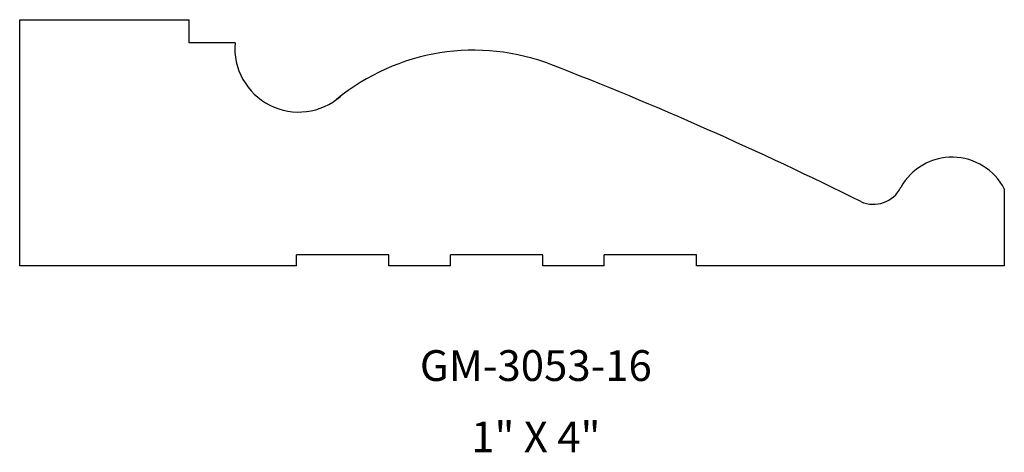
# Model space of a CAD drawing. Units: inches. Extents: x 23.07 to 27.07, y 57.47 to 59.23.
import ezdxf
from ezdxf.enums import TextEntityAlignment as Align

# ---------------------------------------------------------------- set-up
doc = ezdxf.new("R2010")
doc.units = ezdxf.units.IN
doc.header["$MEASUREMENT"] = 0
doc.layers.add('0 @ 1', color=7, linetype='Continuous')
doc.styles.add('GMW', font='arial.ttf', dxfattribs={"height": 0.09375})

msp = doc.modelspace()

# ---------------------------------------------------------------- linework, layer by layer
for p, q in [((23.0675, 59.2279), (23.7555, 59.2279)), ((23.0675, 58.2279), (23.0675, 59.2279)), ((23.7555, 59.1339), (23.7555, 59.2279)), ((23.9425, 59.1339), (23.7555, 59.1339)), ((27.0675, 58.5404), (27.0675, 58.2279)), ((24.1925, 58.2279), (24.1925, 58.2729)), ((24.5675, 58.2729), (24.1925, 58.2729)), ((24.5675, 58.2279), (24.5675, 58.2729)), ((25.1925, 58.2729), (24.8175, 58.2729)), ((24.8175, 58.2279), (24.8175, 58.2729)), ((25.1925, 58.2279), (25.1925, 58.2729)), ((25.8175, 58.2729), (25.4425, 58.2729)), ((25.4425, 58.2279), (25.4425, 58.2729)), ((25.8175, 58.2279), (25.8175, 58.2729)), ((24.1925, 58.2279), (23.0675, 58.2279)), ((24.8175, 58.2279), (24.5675, 58.2279)), ((25.4425, 58.2279), (25.1925, 58.2279)), ((27.0675, 58.2279), (25.8175, 58.2279))]:
    msp.add_line(p, q)
for centre, radius, start, end in [((24.2007, 59.1119), 0.2592, 175.1396, 311.2032), ((24.9121, 58.229), 0.875, 68.5389, 129.5527), ((19.9333, 45.3868), 14.6485, 63.43594, 68.82513), ((26.8556, 58.4305), 0.2387, 27.405, 150.8112), ((26.5355, 58.6029), 0.125, 245.7179, 333.4062)]:
    msp.add_arc(centre, radius, start, end)

# ---------------------------------------------------------------- texts
at = {"layer": '0 @ 1', "style": 'GMW'}
for s, p in [('GM-3053-16', (25.1643, 57.7604)), ('1" X 4"', (25.1643, 57.4706))]:
    msp.add_text(s, height=0.125, dxfattribs=at).set_placement(p, align=Align.CENTER)

doc.saveas('drawing.dxf')
